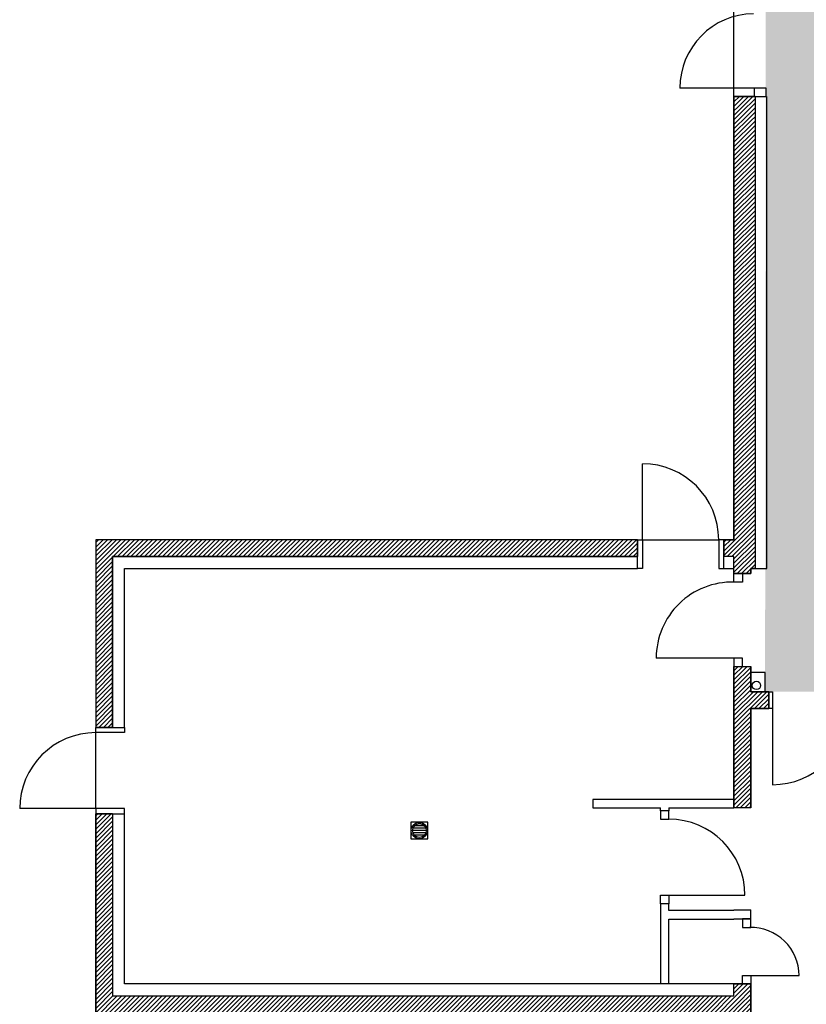
# Model space of a CAD drawing. Units: inches. Extents: x -10751 to 3236, y -1640 to 10761.
# Drawn here: x -2348 to -1417, y -625 to 541 of the extents above; entities that cross this region are included whole.
import ezdxf

# ---------------------------------------------------------------- set-up
doc = ezdxf.new("R2010")
doc.units = ezdxf.units.IN
doc.header["$MEASUREMENT"] = 0
for name, color, linetype in [('CLOISON', 1, 'Continuous'), ('HUISSERIE', 200, 'Continuous'), ('HUR-MUR', 253, 'Continuous'), ('ISOLATION', 252, 'Continuous'), ('MENUISERI', 3, 'Continuous'), ('MUR', 140, 'Continuous'), ('SANITAIRE', 92, 'Continuous'), ('TRAIT-VU', 7, 'Continuous'), ('TUILE', 7, 'Continuous')]:
    doc.layers.add(name, color=color, linetype=linetype)
pattern_1 = [(45, (0, 0), (-2.6516504, 2.6516504), [750])]

msp = doc.modelspace()

# ---------------------------------------------------------------- hatches: boundary and pattern name
at = {"layer": 'HUR-MUR', "linetype": 'Continuous', "ltscale": 0.375}
h = msp.add_hatch(dxfattribs=at)
h.set_pattern_fill('DC_ANSI31', color=253, scale=3, style=0, pattern_type=2)
h.set_pattern_definition(pattern_1)
h.paths.add_polyline_path([(-1477.6, 450.2), (-1477.6, -108.6), (-1482.6, -108.6), (-1482.6, -114.7), (-1502.6, -114.7), (-1502.6, -94.6), (-1514.7, -94.6), (-1514.7, -74.6), (-1502.6, -74.6), (-1502.6, 450.2)])
h = msp.add_hatch(dxfattribs=at)
h.set_pattern_fill('DC_ANSI31', color=253, scale=3, style=0, pattern_type=2)
h.set_pattern_definition(pattern_1)
h.paths.add_polyline_path([(-2257.6, -297), (-2237.6, -297), (-2237.6, -94.6), (-1616.7, -94.6), (-1616.7, -74.6), (-2257.6, -74.6)])
h = msp.add_hatch(dxfattribs=at)
h.set_pattern_fill('DC_ANSI31', color=253, scale=3, style=0, pattern_type=2)
h.set_pattern_definition(pattern_1)
h.paths.add_polyline_path([(-1482.6, -254.6), (-1461.4, -254.6), (-1461.4, -274.6), (-1482.6, -274.6), (-1482.6, -392), (-1502.6, -392), (-1502.6, -224.7), (-1482.6, -224.7)])
h = msp.add_hatch(dxfattribs=at)
h.set_pattern_fill('DC_ANSI31', color=253, scale=3, style=0, pattern_type=2)
h.set_pattern_definition(pattern_1)
h.paths.add_polyline_path([(-1482.6, -600.6), (-1482.6, -689.6), (-1502.6, -689.6), (-1502.6, -634.6), (-2237.6, -634.6), (-2237.6, -676.3), (-2257.6, -676.3), (-2257.6, -399), (-2237.6, -399), (-2237.6, -614.6), (-1502.6, -614.6), (-1502.6, -600.6)])
at = {"layer": 'ISOLATION', "linetype": 'Continuous', "ltscale": 0.097178}
msp.add_hatch(color=254, dxfattribs=at).paths.add_polyline_path([(-1268.5, -254.6), (-1465.8, -254.6), (-1463.6, 1980.7), (-1267, 1980.7), (-1266.6, 1353.4), (439.9, 1353.4), (439.9, 1980.7), (636.4, 1980.7), (636.4, -231.7), (619.8, -231.7), (619.8, -244.6), (438.5, -244.6), (438.5, 1218.4), (-1266.6, 1218.4)])

# ---------------------------------------------------------------- linework, layer by layer
at = {"layer": 'CLOISON', "color": 1, "linetype": 'Continuous'}
for p, q in [((-1463.6, -108.6), (-1463.6, 450.2)), ((-2223.6, -297), (-2223.6, -108.6)), ((-2223.6, -108.6), (-1616.7, -108.6)), ((-1514.7, -108.6), (-1502.6, -108.6)), ((-1482.6, -108.6), (-1463.6, -108.6)), ((-1465.8, -231.7), (-1482.3, -231.7)), ((-1465.8, -254.6), (-1465.8, -231.7)), ((-1502.6, -382), (-1669.6, -382)), ((-1669.6, -382), (-1669.6, -392)), ((-1669.6, -392), (-1589.6, -392)), ((-1589.6, -395.5), (-1589.6, -392)), ((-1579.6, -392), (-1502.6, -392)), ((-2223.6, -600.6), (-2223.6, -399)), ((-1589.6, -505.5), (-1589.6, -600.6)), ((-1579.6, -505.5), (-1589.6, -505.5)), ((-1579.6, -513.7), (-1579.6, -505.5)), ((-1502.6, -512.9), (-1502.6, -513.7)), ((-1502.6, -512.9), (-1482.6, -512.9)), ((-1482.6, -523.6), (-1482.6, -512.9)), ((-1502.6, -513.7), (-1579.6, -513.7)), ((-1579.6, -600.6), (-1579.6, -523.7)), ((-1579.6, -523.7), (-1502.6, -523.7)), ((-1502.6, -523.6), (-1482.6, -523.6)), ((-1586, -600.6), (-2223.6, -600.6)), ((-1502.6, -600.6), (-1586, -600.6))]:
    msp.add_line(p, q, dxfattribs=at)
msp.add_lwpolyline([(-1579.6, -392), (-1579.6, -395.5), (-1589.6, -395.5)], dxfattribs=at)
at = {"layer": 'HUISSERIE', "color": 200, "linetype": 'Continuous'}
for points in [[(-1478.6, 450.2), (-1464.6, 450.2), (-1464.6, 460.2), (-1478.6, 460.2), (-1478.6, 450.2)], [(-1610.7, -108.6), (-1616.7, -108.6), (-1616.7, -74.6), (-1610.7, -74.6), (-1610.7, -108.6)], [(-1520.7, -108.6), (-1514.7, -108.6), (-1514.7, -74.6), (-1520.7, -74.6), (-1520.7, -108.6)], [(-1492.6, -124.7), (-1502.6, -124.7), (-1502.6, -114.7), (-1492.6, -114.7), (-1492.6, -124.7)], [(-1502.6, -224.7), (-1492.6, -224.7), (-1492.6, -214.7), (-1502.6, -214.7), (-1502.6, -224.7)], [(-1461.4, -254.6), (-1456.9, -254.6), (-1456.9, -274.6), (-1461.4, -274.6), (-1461.4, -254.6)], [(-2223.6, -303), (-2257.6, -303), (-2257.6, -297), (-2223.6, -297), (-2223.6, -303)], [(-2223.6, -393), (-2257.6, -393), (-2257.6, -399), (-2223.6, -399), (-2223.6, -393)], [(-1589.6, -405.5), (-1579.6, -405.5), (-1579.6, -395.5), (-1589.6, -395.5), (-1589.6, -405.5)], [(-1579.6, -505.5), (-1589.6, -505.5), (-1589.6, -495.5), (-1579.6, -495.5), (-1579.6, -505.5)], [(-1492.6, -533.6), (-1482.6, -533.6), (-1482.6, -523.6), (-1492.6, -523.6), (-1492.6, -533.6)], [(-1482.6, -600.6), (-1492.6, -600.6), (-1492.6, -590.6), (-1482.6, -590.6), (-1482.6, -600.6)]]:
    msp.add_lwpolyline(points, close=True, dxfattribs=at)
at = {"layer": 'HUR-MUR', "color": 140, "linetype": 'Continuous'}
for points in [[(-1477.6, 450.2), (-1477.6, -108.6), (-1482.6, -108.6), (-1482.6, -114.7), (-1502.6, -114.7), (-1502.6, -94.6), (-1514.7, -94.6), (-1514.7, -74.6), (-1502.6, -74.6), (-1502.6, 450.2), (-1477.6, 450.2)], [(-2257.6, -297), (-2237.6, -297), (-2237.6, -94.6), (-1616.7, -94.6), (-1616.7, -74.6), (-2257.6, -74.6), (-2257.6, -297)], [(-1482.6, -254.6), (-1461.4, -254.6), (-1461.4, -274.6), (-1482.6, -274.6), (-1482.6, -392), (-1502.6, -392), (-1502.6, -224.7), (-1482.6, -224.7), (-1482.6, -254.6)], [(-1482.6, -600.6), (-1482.6, -689.6), (-1502.6, -689.6), (-1502.6, -634.6), (-2237.6, -634.6), (-2237.6, -676.3), (-2257.6, -676.3), (-2257.6, -399), (-2237.6, -399), (-2237.6, -614.6), (-1502.6, -614.6), (-1502.6, -600.6), (-1482.6, -600.6)]]:
    msp.add_lwpolyline(points, close=True, dxfattribs=at)
at = {"layer": 'MENUISERI', "color": 3, "linetype": 'Continuous'}
for p, q in [((-1478.6, 460.2), (-1566.6, 460.2)), ((-1610.7, -74.6), (-1610.7, 15.4)), ((-1502.6, -214.7), (-1594.6, -214.7)), ((-1456.9, -274.6), (-1456.9, -364.7)), ((-2257.6, -393), (-2347.6, -393)), ((-1579.6, -495.5), (-1489.6, -495.5)), ((-1482.6, -590.6), (-1425.5, -590.6))]:
    msp.add_line(p, q, dxfattribs=at)
for centre, radius, start, end in [((-1478.6, 460.2), 88, 90.6511, 180), ((-1610.7, -74.6), 90, 0, 90), ((-1504.6, -214.7), 90, 88.727, 180), ((-1456.9, -274.6), 90, 270, 358.4089), ((-2257.6, -393), 90, 90, 180), ((-1579.6, -495.5), 90, 0, 90), ((-1482.6, -590.6), 57, 0, 91.5074)]:
    msp.add_arc(centre, radius, start, end, dxfattribs=at)
at = {"layer": 'MUR', "color": 140, "linetype": 'Continuous'}
for p, q in [((-1502.6, 450.2), (-1502.6, -74.6)), ((-1477.6, 450.2), (-1502.6, 450.2)), ((-1477.6, 450.2), (-1477.6, -108.6)), ((-2257.6, -74.6), (-2257.6, -297)), ((-1616.7, -74.6), (-2257.6, -74.6)), ((-1616.7, -74.6), (-1616.7, -94.6)), ((-1502.6, -74.6), (-1514.7, -74.6)), ((-1514.7, -74.6), (-1514.7, -94.6)), ((-2237.6, -94.6), (-2237.6, -297)), ((-1616.7, -94.6), (-2237.6, -94.6)), ((-1502.6, -94.6), (-1514.7, -94.6)), ((-1502.6, -114.7), (-1502.6, -94.6)), ((-1502.6, -114.7), (-1482.6, -114.7)), ((-1477.6, -108.6), (-1482.6, -108.6)), ((-1482.6, -114.7), (-1482.6, -108.6)), ((-1502.6, -224.7), (-1482.6, -224.7)), ((-1502.6, -224.7), (-1502.6, -392)), ((-1482.6, -254.6), (-1482.6, -224.7)), ((-1461.4, -254.6), (-1482.6, -254.6)), ((-1461.4, -274.6), (-1461.4, -254.6)), ((-1482.6, -274.6), (-1461.4, -274.6)), ((-1482.6, -392), (-1482.6, -274.6)), ((-2237.6, -297), (-2257.6, -297)), ((-1482.6, -392), (-1502.6, -392)), ((-2257.6, -399), (-2257.6, -676.3)), ((-2237.6, -399), (-2257.6, -399)), ((-2237.6, -399), (-2237.6, -614.6)), ((-1482.6, -600.6), (-1502.6, -600.6)), ((-1502.6, -614.6), (-1502.6, -600.6)), ((-1482.6, -689.6), (-1482.6, -600.6)), ((-2237.6, -614.6), (-1502.6, -614.6))]:
    msp.add_line(p, q, dxfattribs=at)
at = {"layer": 'SANITAIRE', "color": 92, "linetype": 'Continuous', "ltscale": 0.1}
for p, q in [((-1864.8, -408.9), (-1884.8, -408.9)), ((-1884.8, -408.9), (-1884.8, -428.9)), ((-1866.7, -418.9), (-1883, -418.9)), ((-1867.2, -416.2), (-1882.5, -416.2)), ((-1868.8, -413.4), (-1880.9, -413.4)), ((-1864.8, -428.9), (-1864.8, -408.9)), ((-1884.8, -428.9), (-1864.8, -428.9)), ((-1867.2, -421.7), (-1882.5, -421.7)), ((-1868.8, -424.4), (-1880.9, -424.4))]:
    msp.add_line(p, q, dxfattribs=at)
for radius in [9.7, 8.14]:
    msp.add_circle((-1874.8, -418.9), radius, dxfattribs=at)
at = {"layer": 'TRAIT-VU', "color": 7, "linetype": 'Continuous'}
for p, q in [((-1502.6, 450.2), (-1502.6, 646.2)), ((-1610.7, -74.6), (-1520.7, -74.6)), ((-2257.6, -393), (-2257.6, -303))]:
    msp.add_line(p, q, dxfattribs=at)
at = {"layer": 'TUILE', "color": 7, "linetype": 'Continuous', "ltscale": 0.1}
msp.add_circle((-1476.1, -247.1), 5, dxfattribs=at)

doc.saveas('drawing.dxf')
